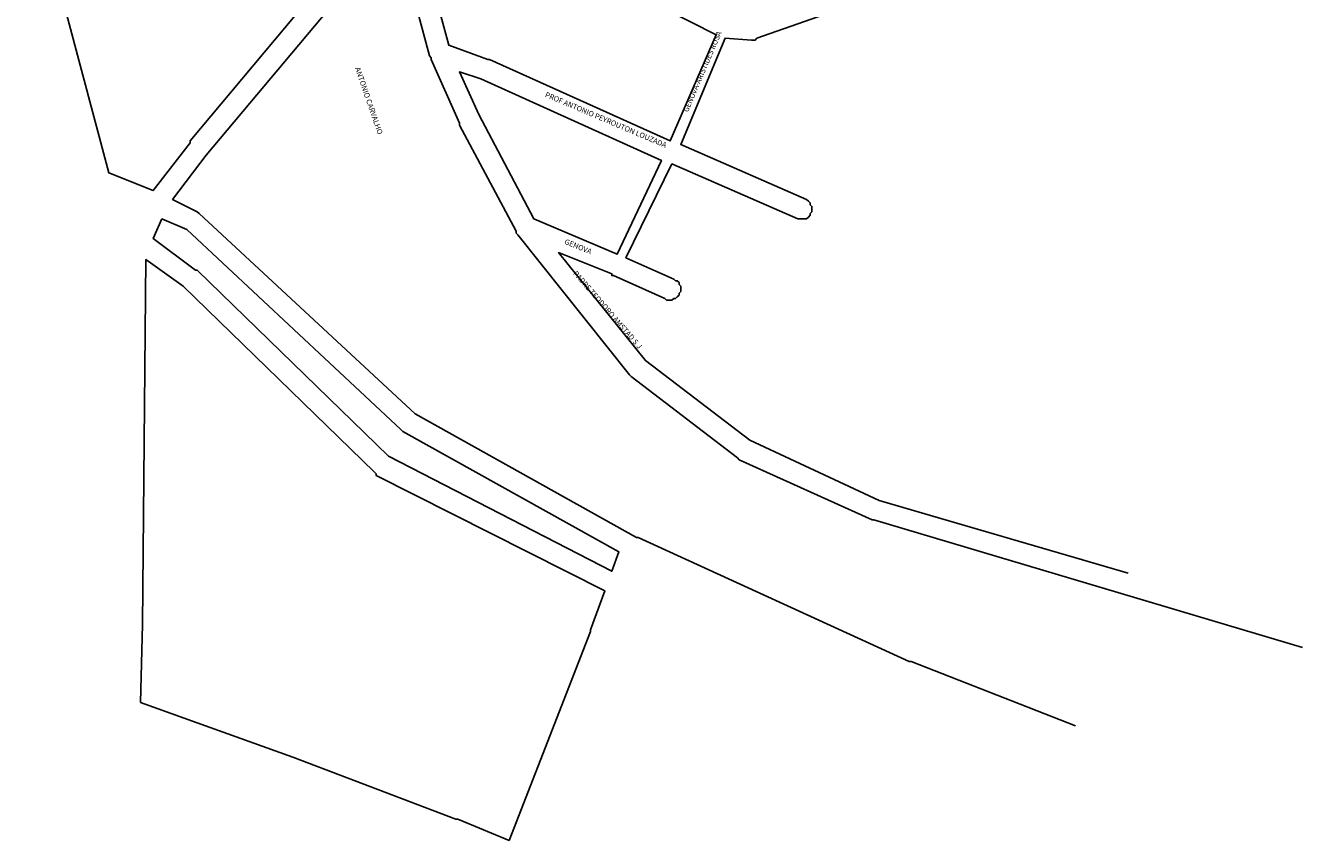
# Model space of a CAD drawing. Units: inches. Extents: x 3926 to 4912, y 1149 to 2348.
# Drawn here: x 4094 to 4815, y 1149 to 1609 of the extents above; entities that cross this region are included whole.
import ezdxf

# ---------------------------------------------------------------- set-up
doc = ezdxf.new("R2010")
doc.units = ezdxf.units.IN
doc.layers.add('LOGRADOURO', color=172, linetype='Continuous')
doc.layers.add('Quadras', color=7, linetype='Continuous')
doc.styles.get("Standard").update_dxf_attribs({"font": 'arial.ttf'})

msp = doc.modelspace()

# ---------------------------------------------------------------- linework, layer by layer
at = {"layer": 'Quadras', "color": 7, "linetype": 'Continuous'}
for points in [[(4094.05, 1702.51), (4141.05, 1525.51), (4166.05, 1515.51), (4187.05, 1542.51), (4187.05, 1543.51), (4258.05, 1628.51)], [(4393.05, 1650.51), (4385.05, 1659.51), (4385.05, 1660.51), (4384.05, 1660.51), (4384.05, 1661.51), (4382.05, 1669.51), (4382.05, 1669.51), (4378.05, 1670.51), (4378.05, 1671.51), (4324.05, 1700.51), (4311.05, 1678.51), (4333.05, 1597.51), (4355.05, 1589.51), (4356.05, 1589.51), (4458.05, 1543.51), (4484.05, 1603.51), (4413.05, 1639.51), (4412.05, 1640.51), (4412.05, 1640.51), (4395.05, 1649.51), (4394.05, 1649.51), (4393.05, 1650.51), (4393.05, 1650.51)], [(4815.05, 1257.51), (4573.05, 1329.51), (4572.05, 1329.51), (4497.05, 1363.51), (4497.05, 1363.51), (4496.05, 1364.51), (4436.05, 1410.51), (4435.05, 1411.51), (4435.05, 1411.51), (4372.05, 1490.51), (4372.05, 1490.51), (4371.05, 1491.51), (4371.05, 1491.51), (4371.05, 1492.51), (4339.05, 1552.51), (4339.05, 1553.51), (4323.05, 1589.51), (4323.05, 1590.51), (4322.05, 1591.51), (4303.05, 1662.51)], [(4641.05, 1648.51), (4507.05, 1601.51), (4506.05, 1600.51), (4505.05, 1600.51), (4504.05, 1600.51), (4489.05, 1601.51), (4464.05, 1541.51), (4535.05, 1510.51), (4535.05, 1510.51), (4536.05, 1509.51), (4537.05, 1508.51), (4537.05, 1507.51), (4538.05, 1506.51), (4538.05, 1505.51), (4538.05, 1505.51), (4538.05, 1504.51), (4538.05, 1503.51), (4537.05, 1502.51), (4537.05, 1501.51), (4536.05, 1500.51), (4535.05, 1499.51), (4535.05, 1499.51), (4534.05, 1499.51), (4533.05, 1499.51), (4532.05, 1499.51), (4531.05, 1499.51), (4530.05, 1499.51), (4459.05, 1530.51), (4433.05, 1477.51), (4460.05, 1465.51), (4461.05, 1464.51), (4462.05, 1464.51), (4463.05, 1463.51), (4463.05, 1462.51), (4464.05, 1461.51), (4464.05, 1460.51), (4464.05, 1459.51), (4464.05, 1458.51), (4463.05, 1457.51), (4463.05, 1456.51), (4463.05, 1456.51), (4462.05, 1455.51), (4461.05, 1454.51), (4460.05, 1454.51), (4459.05, 1453.51), (4458.05, 1453.51), (4457.05, 1453.51), (4456.05, 1453.51), (4455.05, 1454.51), (4426.05, 1467.51), (4425.05, 1467.51), (4425.05, 1467.51), (4425.05, 1468.51), (4395.05, 1480.51), (4444.05, 1419.51), (4503.05, 1374.51), (4576.05, 1340.51), (4716.69, 1299.49)], [(4269.05, 1622.51), (4196.05, 1535.51), (4177.05, 1510.51), (4191.05, 1503.51), (4191.05, 1503.51), (4192.05, 1502.51), (4314.05, 1389.51), (4439.05, 1319.51), (4440.05, 1319.51), (4593.05, 1249.51), (4593.05, 1249.51), (4594.05, 1249.51), (4594.05, 1249.51), (4686.82, 1213.29)], [(4351.05, 1578.51), (4339.05, 1582.51), (4350.05, 1558.51), (4381.05, 1499.51), (4428.05, 1479.51), (4453.05, 1532.51), (4351.05, 1578.51)], [(4171.05, 1499.51), (4166.05, 1488.51), (4190.05, 1470.51), (4191.05, 1470.51), (4299.05, 1365.51), (4425.05, 1300.51), (4429.05, 1311.51), (4307.05, 1379.51), (4306.05, 1380.51), (4306.05, 1380.51), (4185.05, 1493.51), (4171.05, 1499.51)], [(4413.05, 1267.51), (4421.05, 1289.51), (4292.05, 1354.51), (4292.05, 1355.51), (4291.05, 1356.51), (4183.05, 1461.51), (4162.05, 1476.51), (4160.05, 1270.51), (4159.05, 1226.51), (4245.05, 1195.51), (4337.05, 1160.51), (4338.05, 1160.51), (4367.05, 1148.51), (4413.05, 1266.51), (4413.05, 1267.51)]]:
    msp.add_lwpolyline(points, dxfattribs=at)

# ---------------------------------------------------------------- texts
at = {"layer": 'LOGRADOURO'}
for s, rotation, p in [('GENOVA-ARISTIDES ROSA', 67, (4468.05, 1559.51)), ('ANTONIO CARVALHO', 289, (4280.05, 1584.51)), ('PROF ANTONIO PEYROUTON LOUZADA', 337, (4387.05, 1568.51)), ('GENOVA', 338, (4398.05, 1485.51)), ('PADRE TEODORO AMSTAD S J', 311, (4403.05, 1468.51))]:
    msp.add_text(s, height=3, rotation=rotation, dxfattribs=at).set_placement(p)

doc.saveas('drawing.dxf')
